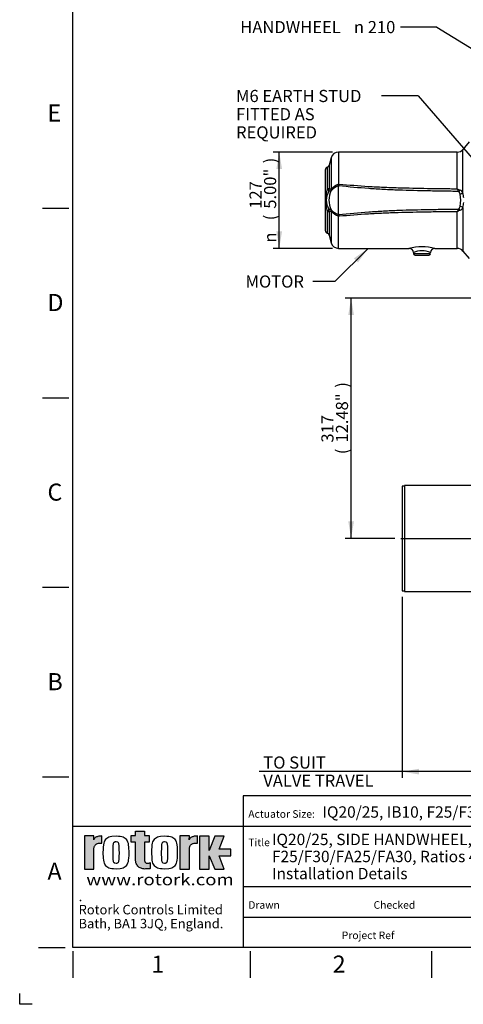
# Paper-space layout 'Sheet1' of a CAD drawing. Units: millimetres. Extents: x 0 to 594, y 0 to 420.
# Drawn here: x 0 to 117, y 0 to 260 of the extents above; entities that cross this region are included whole.
import ezdxf
from ezdxf.enums import TextEntityAlignment as Align
from ezdxf.lldxf.tags import DXFTag

# ---------------------------------------------------------------- set-up
doc = ezdxf.new("R2010")
doc.units = ezdxf.units.MM
for name, color, linetype in [('CustBlock-Italy', 7, 'Continuous'), ('Default', 7, 'Continuous'), ('DV1_Default', 7, 'Continuous'), ('GB-IB10-CTUBE_20', 7, 'Continuous'), ('II2-05-STD', 7, 'Continuous'), ('TSH-1', 7, 'Continuous'), ('TTI-1', 7, 'Continuous')]:
    doc.layers.add(name, color=color, linetype=linetype)
doc.styles.add('GDT', font='txt')
doc.styles.add('SEACAD_Arial', font='arial.ttf')
tags = doc.linetypes.add('CENTER2', pattern=[28.575, 19.05, -3.175, 3.175, -3.175]).pattern_tags.tags
tags[10:11] = [DXFTag(74, 4), DXFTag(75, 0), DXFTag(340, '0'), DXFTag(46, 0.0), DXFTag(50, 0.0), DXFTag(44, 0.0), DXFTag(45, 0.0)]
tags[8:9] = [DXFTag(74, 4), DXFTag(75, 0), DXFTag(340, '0'), DXFTag(46, 0.0), DXFTag(50, 0.0), DXFTag(44, 0.0), DXFTag(45, 0.0)]
tags[6:7] = [DXFTag(74, 4), DXFTag(75, 0), DXFTag(340, '0'), DXFTag(46, 0.0), DXFTag(50, 0.0), DXFTag(44, 0.0), DXFTag(45, 0.0)]
tags[4:5] = [DXFTag(74, 4), DXFTag(75, 0), DXFTag(340, '0'), DXFTag(46, 0.0), DXFTag(50, 0.0), DXFTag(44, 0.0), DXFTag(45, 0.0)]

# ---------------------------------------------------------------- blocks, each defined once
blk = doc.blocks.new('SG')
at = {"layer": 'CustBlock-Italy', "color": 7, "linetype": 'Continuous'}
for p, q in [((158.999939, 55.000023), (58.999997, 55.000023)), ((58.999997, 55.000023), (59, 47.000023)), ((158.999939, 47.000023), (158.999939, 55.000023))]:
    blk.add_line(p, q, dxfattribs=at)
blk = doc.blocks.new('SE')
blk.add_blockref('SG', (0, 0))
blk = doc.blocks.new('SG1')
at = {"layer": 'CustBlock-Italy', "color": 7, "linetype": 'Continuous'}
for p, q in [((158.999939, 55.000023), (58.999997, 55.000023)), ((58.999997, 55.000023), (59, 47.000023)), ((158.999939, 47.000023), (158.999939, 55.000023))]:
    blk.add_line(p, q, dxfattribs=at)
blk = doc.blocks.new('SE2')
blk.add_blockref('SG1', (0, 0))
blk = doc.blocks.new('SG2')
at = {"layer": 'CustBlock-Italy', "color": 7, "linetype": 'Continuous'}
for p, q in [((158.999939, 55.000023), (58.999997, 55.000023)), ((58.999997, 55.000023), (59, 47.000023)), ((158.999939, 47.000023), (158.999939, 55.000023))]:
    blk.add_line(p, q, dxfattribs=at)
blk = doc.blocks.new('SE3')
blk.add_blockref('SG2', (0, 0))
blk = doc.blocks.new('SG3')
at = {"layer": 'CustBlock-Italy', "color": 7, "linetype": 'Continuous'}
for p, q in [((158.999939, 55.000023), (58.999997, 55.000023)), ((58.999997, 55.000023), (59, 47.000023)), ((158.999939, 47.000023), (158.999939, 55.000023))]:
    blk.add_line(p, q, dxfattribs=at)
blk = doc.blocks.new('SE4')
blk.add_blockref('SG3', (0, 0))
blk = doc.blocks.new('SG4')
at = {"layer": 'CustBlock-Italy', "color": 7, "linetype": 'Continuous'}
for p, q in [((158.999939, 55.000023), (58.999997, 55.000023)), ((58.999997, 55.000023), (59, 47.000023)), ((158.999939, 47.000023), (158.999939, 55.000023))]:
    blk.add_line(p, q, dxfattribs=at)
blk = doc.blocks.new('SE5')
blk.add_blockref('SG4', (0, 0))
blk = doc.blocks.new('SEANNOT_GROUP180')
at = {"layer": 'TTI-1', "color": 7, "linetype": 'Continuous', "style": 'SEACAD_Arial'}
for s, p in [('IQ20/25, SIDE HANDWHEEL, IB10,', (66.55, 44.99)), ('F25/F30/FA25/FA30, Ratios 4:1 & 6:1,', (66.55, 40.49)), ('Installation Details', (66.55, 35.99))]:
    blk.add_text(s, height=3, dxfattribs=at).set_placement(p, align=Align.TOP_LEFT)
blk = doc.blocks.new('SEANNOT_GROUP181')
at = {"layer": 'CustBlock-Italy', "color": 7, "linetype": 'Continuous', "style": 'SEACAD_Arial'}
blk.add_text('IQ20/25, IB10, F25/F30/FA25/FA30', height=3, dxfattribs=at).set_placement((79.87, 52.22), align=Align.TOP_LEFT)
blk = doc.blocks.new('SE6')
at = {"layer": 'DV1_Default', "color": 7, "linetype": 'CENTER2'}
blk.add_line((100.53, 122.89), (185.31, 122.89), dxfattribs=at)
at = {"layer": 'GB-IB10-CTUBE_20', "color": 7, "linetype": 'Continuous'}
for p, q in [((100.88, 136.69), (100.88, 109.09)), ((101.53, 136.69), (100.88, 136.69)), ((101.53, 136.86), (101.53, 108.92)), ((140.88, 136.86), (101.53, 136.86)), ((100.88, 109.09), (101.53, 109.09)), ((101.53, 108.92), (140.88, 108.92))]:
    blk.add_line(p, q, dxfattribs=at)
at = {"layer": 'II2-05-STD', "color": 7, "linetype": 'Continuous'}
for p, q in [((118.59, 227.46), (116.95, 225.5)), ((84.12, 224.79), (84.12, 216.29)), ((115.42, 224.79), (84.12, 224.79)), ((115.42, 215.11), (115.42, 224.79)), ((116.95, 213.99), (116.95, 225.5)), ((81.15, 220.79), (81.15, 215.08)), ((82.18, 223.31), (81.66, 221.33)), ((81.66, 221.33), (81.66, 215.27)), ((82.18, 223.31), (82.18, 215.06)), ((80.63, 220.04), (80.63, 204.14)), ((83.99, 215.87), (84.18, 216.16)), ((84.12, 216.29), (84.26, 216.34)), ((84.12, 208.48), (84.12, 215.7)), ((84.23, 216.15), (84.19, 215.87)), ((84.19, 215.87), (84.19, 215.86)), ((82.17, 214.61), (82.25, 215.1)), ((81.15, 209.09), (81.15, 203.39)), ((81.66, 208.91), (81.66, 202.84)), ((82.17, 209.56), (82.25, 209.08)), ((82.18, 209.12), (82.18, 200.87)), ((84.18, 208.02), (83.99, 208.3)), ((84.12, 199.39), (84.12, 207.89)), ((84.26, 207.84), (84.12, 207.89)), ((84.19, 208.32), (84.19, 208.31)), ((115.42, 199.39), (115.42, 209.06)), ((116.95, 210.19), (116.95, 198.67)), ((81.66, 202.84), (82.18, 200.87)), ((84.12, 199.39), (102.74, 199.39)), ((103.89, 198.3), (103.92, 197.95)), ((108.33, 197.95), (103.92, 197.95)), ((104.32, 197.59), (107.94, 197.59)), ((108.33, 197.95), (108.36, 198.3)), ((109.53, 199.39), (115.42, 199.39)), ((116.95, 198.67), (118.59, 196.72))]:
    blk.add_line(p, q, dxfattribs=at)
for centre, radius, start, end in [((84.12, 222.79), 2, 90, 165), ((115.42, 226.79), 2, 270, 320), ((81.43, 220.04), 0.8, 109.8801, 180), ((80.88, 221.54), 0.8, 289.8801, 345), ((86.73, 210.12), 6.7, 112.9491, 131.9811), ((88.04, 207.98), 8.87, 117.1811, 130.8151), ((84.23, 215.91), 0.241, 188.1627, 241.4831), ((84.35, 215.69), 0.234, 131.8335, 177.2266), ((75.02, 220.36), 10.08, 335.3351, 336.4689), ((76.48, 217.37), 7.85, 351.0673, 352.4553), ((91.87, 212.09), 11.12, 164.3785, 195.6215), ((85, 212.09), 4.1, 146.2041, 213.7959), ((84.86, 217.2), 4.27, 209.6996, 217.3399), ((81.1, 214.27), 0.5, 11.2747, 42.6098), ((80.38, 214.84), 1.3, 338.9632, 2.2704), ((91.08, 189.99), 26.16, 110.1599, 111.2599), ((87.54, 212.09), 5.94, 154.8235, 205.1765), ((84.34, 215.23), 2.69, 179.0575, 187.2773), ((90.36, 190.5), 25.89, 108.4069, 109.5943), ((81.97, 214.79), 0.256, 290.8446, 302.2228), ((81.76, 215.11), 0.642, 302.4069, 309.1999), ((85.58, 211.44), 4.66, 135.6445, 137.0492), ((145.23, 230.76), 33.66, 207.694, 209.0649), ((122.13, 228.24), 14.74, 242.9235, 246.2569), ((114.88, 213.45), 1.32, 11.1472, 46.0967), ((109.92, 212.09), 6.47, 345.4992, 14.5008), ((115.6, 213.39), 1.48, 23.744, 66.2452), ((108.2, 212.09), 8.96, 3.8036, 12.2482), ((114.86, 210.74), 1.35, 314.2629, 348.4932), ((108.2, 212.09), 8.96, 347.7518, 356.0403), ((84.86, 206.98), 4.27, 142.6598, 150.3008), ((81.1, 209.91), 0.5, 317.3902, 348.7253), ((80.38, 209.34), 1.3, 357.7296, 21.0368), ((91.08, 234.19), 26.16, 248.7401, 249.8401), ((84.17, 208.96), 2.52, 172.4488, 181.2165), ((90.36, 233.68), 25.89, 250.4057, 251.5931), ((81.97, 209.39), 0.256, 57.7772, 69.1554), ((81.76, 209.07), 0.642, 50.8001, 57.5931), ((85.58, 212.74), 4.66, 222.9508, 224.3555), ((88.12, 216.31), 9.01, 229.2906, 242.7132), ((86.73, 214.07), 6.71, 228.0356, 247.0352), ((84.23, 208.27), 0.237, 118.0817, 172.2724), ((84.35, 208.49), 0.234, 182.7724, 228.1675), ((75.02, 203.81), 10.08, 23.5311, 24.6649), ((76.48, 206.8), 7.85, 7.5447, 8.9327), ((145.23, 193.42), 33.66, 150.9351, 152.306), ((122.13, 195.93), 14.74, 113.7431, 117.0765), ((115.6, 210.78), 1.48, 293.7545, 336.2563), ((81.43, 204.14), 0.8, 180, 250.1199), ((80.88, 202.64), 0.8, 15, 70.1199), ((84.12, 201.39), 2, 195, 270), ((106.13, 184.95), 14.84, 76.6275, 103.376), ((102.71, 198.22), 1.17, 3.9569, 88.717), ((106.13, 192.84), 5.89, 67.6947, 112.3072), ((104.32, 197.99), 0.4, 185, 270), ((107.94, 197.99), 0.4, 270, 355), ((109.55, 198.21), 1.17, 90.5052, 175.9006), ((115.42, 197.39), 2, 40, 90)]:
    blk.add_arc(centre, radius, start, end, dxfattribs=at)
for centre, major_axis, ratio, start_param, end_param in [((84.17, 215.33), (-0.994, 0.107), 0.533217, 4.744677, 4.948168), ((84.12, 216.75), (0.56, -1.28), 0.138101, -1.26285, -1.15626), ((84.22, 215.74), (-0.989, 0.147), 0.411021, -1.519694, -1.465042), ((80.88, 215.34), (0.8, 0), 0.344267, 5.059362, 6.021386), ((80.9, 214.95), (0.79, 0.128), 0.684084, 5.39222, 5.937886), ((80.83, 215.16), (0.42, -1.34), 0.963766, 0.825326, 1.209861), ((115.81, 214.94), (0.723, 0.691), 0.409988, 4.332925, 4.861145), ((116.18, 214.08), (0.978, 0.209), 0.364962, 4.632244, 5.53071), ((116.18, 210.1), (0.978, -0.209), 0.364962, 0.752475, 1.650942), ((80.88, 208.83), (0.8, 0), 0.344267, 0.261799, 1.223823), ((80.9, 209.23), (0.79, -0.128), 0.684084, 0.3453, 0.890966), ((80.83, 209.02), (0.42, 1.34), 0.963766, 5.073324, 5.45786), ((84.17, 208.84), (-0.994, -0.107), 0.533217, 1.335017, 1.538509), ((84.12, 207.43), (0.56, 1.28), 0.138101, 1.15626, 1.26285), ((84.22, 208.44), (-0.989, -0.147), 0.411021, 1.465042, 1.519694), ((115.81, 209.24), (0.723, -0.691), 0.409988, 1.422041, 1.950261)]:
    blk.add_ellipse(centre, major_axis=major_axis, ratio=ratio, start_param=start_param, end_param=end_param, dxfattribs=at)
for points, knots in [([(115.8, 214.41), (114.48, 214.43), (113.16, 214.44), (110.53, 214.49), (109.21, 214.51), (105.25, 214.58), (102.61, 214.64), (98.66, 214.79), (97.34, 214.84), (95.36, 214.95), (94.71, 214.98), (93.39, 215.06), (92.73, 215.11), (89.44, 215.35), (86.82, 215.59), (84.19, 215.86)], [0, 0, 0, 0, 0.125, 0.125, 0.25, 0.25, 0.5, 0.5, 0.625, 0.625, 0.6875, 0.6875, 0.75, 0.75, 1, 1, 1, 1]), ([(84.26, 216.34), (86.85, 216.11), (89.44, 215.9), (93.33, 215.66), (94.63, 215.59), (97.22, 215.47), (98.52, 215.43), (102.42, 215.31), (105.02, 215.26), (108.92, 215.2), (110.22, 215.18), (112.82, 215.15), (114.12, 215.13), (115.42, 215.11)], [0, 0, 0, 0, 0.25, 0.25, 0.375, 0.375, 0.5, 0.5, 0.75, 0.75, 0.875, 0.875, 1, 1, 1, 1]), ([(82.18, 215.06), (82.19, 215.06), (82.2, 215.06), (82.22, 215.07), (82.23, 215.08), (82.25, 215.1)], [0, 0, 0, 0, 0.5, 0.5, 1, 1, 1, 1]), ([(82.25, 209.08), (82.23, 209.09), (82.22, 209.1), (82.2, 209.11), (82.19, 209.12), (82.18, 209.12)], [0, 0, 0, 0, 0.5, 0.5, 1, 1, 1, 1]), ([(84.19, 208.32), (86.82, 208.59), (89.44, 208.83), (92.73, 209.07), (93.39, 209.11), (94.71, 209.19), (95.36, 209.23), (97.34, 209.34), (98.66, 209.39), (102.61, 209.54), (105.25, 209.6), (109.21, 209.67), (110.53, 209.69), (113.16, 209.73), (114.48, 209.75), (115.8, 209.77)], [0, 0, 0, 0, 0.25, 0.25, 0.3125, 0.3125, 0.375, 0.375, 0.5, 0.5, 0.75, 0.75, 0.875, 0.875, 1, 1, 1, 1]), ([(84.19, 208.31), (84.2, 208.29), (84.2, 208.26), (84.2, 208.23), (84.21, 208.22), (84.21, 208.19), (84.21, 208.18), (84.22, 208.15), (84.22, 208.12), (84.23, 208.07), (84.23, 208.05), (84.23, 208.02)], [0, 0, 0, 0, 0.25, 0.25, 0.375, 0.375, 0.5, 0.5, 0.75, 0.75, 1, 1, 1, 1]), ([(115.42, 209.06), (114.12, 209.05), (112.82, 209.03), (110.22, 209), (108.92, 208.98), (105.02, 208.92), (102.42, 208.87), (98.52, 208.75), (97.22, 208.7), (94.63, 208.59), (93.33, 208.52), (89.44, 208.28), (86.85, 208.07), (84.26, 207.84)], [0, 0, 0, 0, 0.125, 0.125, 0.25, 0.25, 0.5, 0.5, 0.625, 0.625, 0.75, 0.75, 1, 1, 1, 1])]:
    blk.add_open_spline(points, degree=3, knots=knots, dxfattribs=at)
blk = doc.blocks.new('SEANNOT_GROUP194')
at = {"layer": 'Default', "linetype": 'Continuous'}
blk.add_hatch(color=7, dxfattribs=at).paths.add_polyline_path([(89.26, 195.69), (91.9, 199.39), (88.2, 196.75)])
at = {"layer": 'Default', "color": 7, "linetype": 'Continuous'}
blk.add_line((83.15, 190.64), (77.33, 190.64), dxfattribs=at)
blk.add_lwpolyline([(83.15, 190.64), (91.9, 199.39)], dxfattribs=at)
at = {"layer": 'Default', "color": 7, "linetype": 'Continuous', "style": 'SEACAD_Arial'}
blk.add_text('MOTOR', height=3.2, dxfattribs=at).set_placement((59.58, 192.24), align=Align.TOP_LEFT)
blk = doc.blocks.new('SEANNOT_GROUP195')
at = {"layer": 'Default', "linetype": 'Continuous'}
blk.add_hatch(color=7, dxfattribs=at).paths.add_polyline_path([(128.99, 210.94), (132.49, 208.05), (130.12, 211.92)])
at = {"layer": 'Default', "color": 7, "linetype": 'Continuous'}
blk.add_line((105.09, 239.58), (95.49, 239.58), dxfattribs=at)
blk.add_lwpolyline([(105.09, 239.58), (132.49, 208.05)], dxfattribs=at)
at = {"layer": 'Default', "color": 7, "linetype": 'Continuous', "style": 'SEACAD_Arial'}
for s, p in [('M6 EARTH STUD ', (57.08, 241.18)), ('FITTED AS', (57.08, 236.38)), ('REQUIRED', (57.08, 231.58))]:
    blk.add_text(s, height=3.2, dxfattribs=at).set_placement(p, align=Align.TOP_LEFT)
blk = doc.blocks.new('SEANNOT_GROUP207')
at = {"layer": 'Default', "linetype": 'Continuous'}
blk.add_hatch(color=7, dxfattribs=at).paths.add_polyline_path([(119.89, 250.84), (124.1, 249.13), (120.67, 252.11)])
at = {"layer": 'Default', "color": 7, "linetype": 'Continuous'}
blk.add_line((110.07, 257.75), (100.47, 257.75), dxfattribs=at)
blk.add_lwpolyline([(110.07, 257.75), (124.1, 249.13)], dxfattribs=at)
for s, style, p in [('HANDWHEEL ', 'SEACAD_Arial', (58.2, 259.35)), ('n', 'GDT', (88.19, 259.35)), ('210', 'SEACAD_Arial', (91.84, 259.35))]:
    blk.add_text(s, height=3.2, dxfattribs=dict(at, style=style)).set_placement(p, align=Align.TOP_LEFT)
blk = doc.blocks.new('GDimGGroup19')
at = {"layer": 'Default', "linetype": 'Continuous'}
for points in [[(67.72, 220.31), (69.22, 220.31), (68.47, 224.79)], [(67.72, 203.87), (68.47, 199.39), (69.22, 203.87)]]:
    blk.add_hatch(color=7, dxfattribs=at).paths.add_polyline_path(points)
at = {"layer": 'Default', "color": 7, "linetype": 'Continuous'}
for p, q in [((82.52, 224.79), (66.87, 224.79)), ((68.47, 199.39), (68.47, 224.79)), ((82.52, 199.39), (66.87, 199.39))]:
    blk.add_line(p, q, dxfattribs=at)
for s, style, p in [(')', 'SEACAD_Arial', (64.47, 221.82)), ('5.00"', 'SEACAD_Arial', (64.47, 209.85)), ('127', 'SEACAD_Arial', (60.63, 209.85)), ('(', 'SEACAD_Arial', (64.47, 206.79)), ('n', 'GDT', (64.47, 200.9))]:
    blk.add_text(s, height=3.2, rotation=90, dxfattribs=dict(at, style=style)).set_placement(p, align=Align.TOP_LEFT)
blk = doc.blocks.new('GDimGGroup28')
at = {"layer": 'Default', "linetype": 'Continuous'}
for points in [[(105.36, 60.63), (105.36, 62.12), (100.88, 61.37)], [(136.4, 60.63), (140.88, 61.37), (136.4, 62.12)]]:
    blk.add_hatch(color=7, dxfattribs=at).paths.add_polyline_path(points)
at = {"layer": 'Default', "color": 7, "linetype": 'Continuous'}
for p, q in [((140.88, 120.95), (140.88, 59.77)), ((100.88, 107.49), (100.88, 59.77)), ((140.88, 61.37), (63.15, 61.37))]:
    blk.add_line(p, q, dxfattribs=at)
at = {"layer": 'Default', "color": 7, "linetype": 'Continuous', "style": 'SEACAD_Arial'}
for s, p in [('TO SUIT', (64.27, 65.37)), ('VALVE TRAVEL', (64.27, 60.57))]:
    blk.add_text(s, height=3.2, dxfattribs=at).set_placement(p, align=Align.TOP_LEFT)
blk = doc.blocks.new('GDimGGroup30')
at = {"layer": 'Default', "linetype": 'Continuous'}
for points in [[(86.69, 181.81), (88.18, 181.81), (87.43, 186.29)], [(86.69, 127.37), (87.43, 122.89), (88.18, 127.37)]]:
    blk.add_hatch(color=7, dxfattribs=at).paths.add_polyline_path(points)
at = {"layer": 'Default', "color": 7, "linetype": 'Continuous'}
for p, q in [((133.98, 186.29), (85.83, 186.29)), ((87.43, 122.89), (87.43, 186.29)), ((98.93, 122.89), (85.83, 122.89))]:
    blk.add_line(p, q, dxfattribs=at)
at = {"layer": 'Default', "color": 7, "linetype": 'Continuous', "style": 'SEACAD_Arial'}
for s, p in [(')', (83.43, 162.63)), ('12.48"', (83.43, 148.16)), ('317', (79.59, 148.16)), ('(', (83.43, 145.1))]:
    blk.add_text(s, height=3.2, rotation=90, dxfattribs=at).set_placement(p, align=Align.TOP_LEFT)
blk = doc.blocks.new('SG5')
at = {"layer": 'CustBlock-Italy', "color": 7, "linetype": 'Continuous'}
blk.add_line((59, 47.000023), (59, 15.000027), dxfattribs=at)
blk = doc.blocks.new('SE10')
blk.add_blockref('SG5', (0, 0))
blk = doc.blocks.new('SG6')
at = {"layer": 'CustBlock-Italy', "color": 7, "linetype": 'Continuous'}
blk.add_line((158.999939, 31.000023), (58.999985, 31.000023), dxfattribs=at)
blk = doc.blocks.new('SE11')
blk.add_blockref('SG6', (0, 0))
blk = doc.blocks.new('SG7')
at = {"layer": 'CustBlock-Italy', "color": 7, "linetype": 'Continuous'}
blk.add_line((58.999985, 23.000023), (158.999939, 23.000023), dxfattribs=at)
blk = doc.blocks.new('SE12')
blk.add_blockref('SG7', (0, 0))
blk = doc.blocks.new('rotork-filled')
at = {"layer": 'Default', "linetype": 'Continuous'}
for points in [[(0, -0.1), (2.49, -0.1), (2.49, 5.13), (2.49, 5.28), (2.51, 5.43), (2.54, 5.59), (2.59, 5.74), (2.65, 5.89), (2.72, 6.03), (2.81, 6.17), (2.9, 6.29), (3.01, 6.4), (3.13, 6.49), (3.25, 6.56), (3.37, 6.62), (3.49, 6.66), (3.73, 6.69), (4.61, 6.69), (4.61, 8.62), (4.4, 8.61), (4.19, 8.6), (3.98, 8.57), (3.77, 8.53), (3.56, 8.48), (3.37, 8.42), (3.19, 8.35), (3.02, 8.27), (2.87, 8.18), (2.75, 8.08), (2.64, 7.98), (2.57, 7.88), (2.51, 7.78), (2.47, 7.57), (2.49, 8.62), (0, 8.62)], [(13.5, 9.86), (13.5, 8.74), (12.32, 8.74), (12.32, 7), (13.5, 7), (13.5, 2.27), (13.55, 1.81), (13.61, 1.57), (13.69, 1.34), (13.81, 1.11), (13.94, 0.89), (14.11, 0.69), (14.29, 0.51), (14.49, 0.34), (14.71, 0.21), (14.94, 0.09), (15.17, 0.01), (15.41, -0.05), (15.64, -0.09), (15.87, -0.1), (16.16, -0.09), (16.31, -0.09), (16.45, -0.09), (16.6, -0.08), (16.73, -0.07), (16.86, -0.07), (16.98, -0.06), (17.08, -0.04), (17.17, -0.03), (17.24, -0.02), (17.29, -0.01), (17.33, 0), (17.35, 0.02), (17.36, 0.03), (17.36, 1.58), (17.34, 1.56), (17.32, 1.55), (17.29, 1.53), (17.25, 1.52), (17.21, 1.51), (17.15, 1.5), (17.09, 1.49), (17.01, 1.48), (16.94, 1.47), (16.86, 1.47), (16.78, 1.46), (16.7, 1.46), (16.61, 1.46), (16.53, 1.46), (16.41, 1.47), (16.34, 1.49), (16.27, 1.52), (16.21, 1.56), (16.15, 1.61), (16.09, 1.66), (16.04, 1.73), (15.99, 1.8), (15.95, 1.87), (15.92, 1.95), (15.9, 2.03), (15.88, 2.11), (15.87, 2.19), (15.87, 2.27), (15.87, 7), (17.11, 7), (17.11, 8.74), (15.87, 8.74), (15.87, 9.86)], [(25.2, -0.1), (27.69, -0.1), (27.69, 5.13), (27.7, 5.28), (27.71, 5.43), (27.75, 5.59), (27.79, 5.74), (27.85, 5.89), (27.92, 6.03), (28.01, 6.17), (28.11, 6.29), (28.21, 6.4), (28.33, 6.49), (28.45, 6.56), (28.57, 6.62), (28.69, 6.66), (28.94, 6.69), (29.81, 6.69), (29.81, 8.62), (29.6, 8.61), (29.39, 8.6), (29.18, 8.57), (28.97, 8.53), (28.77, 8.48), (28.57, 8.42), (28.39, 8.35), (28.22, 8.27), (28.07, 8.18), (27.95, 8.08), (27.85, 7.98), (27.77, 7.88), (27.71, 7.78), (27.67, 7.57), (27.69, 8.62), (25.2, 8.62)], [(30.41, -0.1), (32.9, -0.1), (32.9, 3.38), (34.39, -0.1), (36.88, -0.1), (35.57, 3.38), (38.62, 3.38), (38.62, 5.13), (35.57, 5.13), (36.88, 8.61), (34.39, 8.61), (32.9, 4.75), (32.9, 8.61), (30.41, 8.61)]]:
    blk.add_hatch(color=7, dxfattribs=at).paths.add_polyline_path(points)
at = {"layer": 'CustBlock-Italy', "color": 7, "linetype": 'Continuous'}
for points in [[(0, -0.1), (2.49, -0.1), (2.49, 5.13), (2.49, 5.28), (2.51, 5.43), (2.54, 5.59), (2.59, 5.74), (2.65, 5.89), (2.72, 6.03), (2.81, 6.17), (2.9, 6.29), (3.01, 6.4), (3.13, 6.49), (3.25, 6.56), (3.37, 6.62), (3.49, 6.66), (3.73, 6.69), (4.61, 6.69), (4.61, 8.62), (4.4, 8.61), (4.19, 8.6), (3.98, 8.57), (3.77, 8.53), (3.56, 8.48), (3.37, 8.42), (3.19, 8.35), (3.02, 8.27), (2.87, 8.18), (2.75, 8.08), (2.64, 7.98), (2.57, 7.88), (2.51, 7.78), (2.47, 7.57), (2.49, 8.62), (0, 8.62), (0, -0.1)], [(8.35, 8.62), (8.97, 8.6), (9.47, 8.55), (9.88, 8.47), (10.22, 8.36), (10.51, 8.23), (10.75, 8.06), (10.95, 7.87), (11.13, 7.64), (11.28, 7.37), (11.41, 7.06), (11.51, 6.69), (11.59, 6.24), (11.65, 5.71), (11.71, 4.26), (11.69, 3.46), (11.65, 2.81), (11.59, 2.27), (11.51, 1.83), (11.41, 1.46), (11.28, 1.14), (11.13, 0.88), (10.95, 0.65), (10.75, 0.45), (10.51, 0.29), (10.22, 0.16), (9.88, 0.05), (9.47, -0.03), (8.35, -0.1), (7.72, -0.08), (7.22, -0.03), (6.81, 0.05), (6.47, 0.16), (6.18, 0.29), (5.94, 0.45), (5.74, 0.65), (5.56, 0.88), (5.41, 1.14), (5.28, 1.46), (5.18, 1.83), (5.1, 2.27), (5.04, 2.81), (4.98, 4.26), (5, 5.06), (5.04, 5.71), (5.1, 6.24), (5.18, 6.69), (5.28, 7.06), (5.41, 7.37), (5.56, 7.64), (5.74, 7.87), (5.94, 8.06), (6.18, 8.23), (6.47, 8.36), (6.81, 8.47), (7.22, 8.55), (8.35, 8.62)], [(13.5, 9.86), (15.87, 9.86), (15.87, 8.74), (17.11, 8.74), (17.11, 7), (15.87, 7), (15.87, 2.27), (15.87, 2.19), (15.88, 2.11), (15.9, 2.03), (15.92, 1.95), (15.95, 1.87), (15.99, 1.8), (16.04, 1.73), (16.09, 1.66), (16.15, 1.61), (16.21, 1.56), (16.27, 1.52), (16.34, 1.49), (16.41, 1.47), (16.53, 1.46), (16.61, 1.46), (16.7, 1.46), (16.78, 1.46), (16.86, 1.47), (16.94, 1.47), (17.01, 1.48), (17.09, 1.49), (17.15, 1.5), (17.21, 1.51), (17.25, 1.52), (17.29, 1.53), (17.32, 1.55), (17.34, 1.56), (17.36, 1.58), (17.36, 0.03), (17.35, 0.02), (17.33, 0), (17.29, -0.01), (17.24, -0.02), (17.17, -0.03), (17.08, -0.04), (16.98, -0.06), (16.86, -0.07), (16.73, -0.07), (16.6, -0.08), (16.45, -0.09), (16.31, -0.09), (16.16, -0.09), (15.87, -0.1), (15.64, -0.09), (15.41, -0.05), (15.17, 0.01), (14.94, 0.09), (14.71, 0.21), (14.49, 0.34), (14.29, 0.51), (14.11, 0.69), (13.94, 0.89), (13.81, 1.11), (13.69, 1.34), (13.61, 1.57), (13.55, 1.81), (13.5, 2.27), (13.5, 7), (12.32, 7), (12.32, 8.74), (13.5, 8.74), (13.5, 9.86)], [(21.16, 8.62), (21.78, 8.6), (22.28, 8.55), (22.69, 8.47), (23.03, 8.36), (23.32, 8.23), (23.56, 8.06), (23.77, 7.87), (23.94, 7.64), (24.09, 7.37), (24.22, 7.06), (24.32, 6.69), (24.4, 6.24), (24.46, 5.71), (24.52, 4.26), (24.5, 3.46), (24.46, 2.81), (24.4, 2.27), (24.32, 1.83), (24.22, 1.46), (24.09, 1.14), (23.94, 0.88), (23.77, 0.65), (23.56, 0.45), (23.32, 0.29), (23.03, 0.16), (22.69, 0.05), (22.28, -0.03), (21.16, -0.1), (20.54, -0.08), (20.04, -0.03), (19.63, 0.05), (19.28, 0.16), (19, 0.29), (18.75, 0.45), (18.55, 0.65), (18.37, 0.88), (18.22, 1.14), (18.1, 1.46), (17.99, 1.83), (17.91, 2.27), (17.85, 2.81), (17.8, 4.26), (17.81, 5.06), (17.85, 5.71), (17.91, 6.24), (17.99, 6.69), (18.1, 7.06), (18.22, 7.37), (18.37, 7.64), (18.55, 7.87), (18.75, 8.06), (19, 8.23), (19.28, 8.36), (19.63, 8.47), (20.04, 8.55), (21.16, 8.62)], [(25.2, -0.1), (27.69, -0.1), (27.69, 5.13), (27.7, 5.28), (27.71, 5.43), (27.75, 5.59), (27.79, 5.74), (27.85, 5.89), (27.92, 6.03), (28.01, 6.17), (28.11, 6.29), (28.21, 6.4), (28.33, 6.49), (28.45, 6.56), (28.57, 6.62), (28.69, 6.66), (28.94, 6.69), (29.81, 6.69), (29.81, 8.62), (29.6, 8.61), (29.39, 8.6), (29.18, 8.57), (28.97, 8.53), (28.77, 8.48), (28.57, 8.42), (28.39, 8.35), (28.22, 8.27), (28.07, 8.18), (27.95, 8.08), (27.85, 7.98), (27.77, 7.88), (27.71, 7.78), (27.67, 7.57), (27.69, 8.62), (25.2, 8.62), (25.2, -0.1)], [(30.41, -0.1), (32.9, -0.1), (32.9, 3.38), (34.39, -0.1), (36.88, -0.1), (35.57, 3.38), (38.62, 3.38), (38.62, 5.13), (35.57, 5.13), (36.88, 8.61), (34.39, 8.61), (32.9, 4.75), (32.9, 8.61), (30.41, 8.61), (30.41, -0.1)], [(8.35, 7.06), (8.14, 7.05), (7.99, 7.02), (7.89, 6.98), (7.8, 6.92), (7.73, 6.85), (7.68, 6.77), (7.63, 6.67), (7.6, 6.55), (7.56, 6.4), (7.54, 6.23), (7.52, 6.01), (7.5, 5.74), (7.49, 5.39), (7.47, 4.26), (7.48, 3.6), (7.49, 3.13), (7.5, 2.78), (7.52, 2.51), (7.54, 2.29), (7.56, 2.12), (7.6, 1.97), (7.63, 1.85), (7.68, 1.75), (7.73, 1.67), (7.8, 1.6), (7.89, 1.54), (7.99, 1.5), (8.35, 1.46), (8.55, 1.47), (8.7, 1.5), (8.8, 1.54), (8.89, 1.6), (8.96, 1.67), (9.01, 1.75), (9.06, 1.85), (9.09, 1.97), (9.13, 2.12), (9.15, 2.29), (9.17, 2.51), (9.19, 2.78), (9.2, 3.13), (9.22, 4.26), (9.21, 4.92), (9.2, 5.39), (9.19, 5.74), (9.17, 6.01), (9.15, 6.23), (9.13, 6.4), (9.09, 6.55), (9.06, 6.67), (9.01, 6.77), (8.96, 6.85), (8.89, 6.92), (8.8, 6.98), (8.7, 7.02), (8.35, 7.06)], [(21.16, 7.06), (20.95, 7.05), (20.81, 7.02), (20.7, 6.98), (20.61, 6.92), (20.54, 6.85), (20.49, 6.77), (20.44, 6.67), (20.41, 6.55), (20.38, 6.4), (20.35, 6.23), (20.33, 6.01), (20.31, 5.74), (20.3, 5.39), (20.29, 4.26), (20.29, 3.6), (20.3, 3.13), (20.31, 2.78), (20.33, 2.51), (20.35, 2.29), (20.38, 2.12), (20.41, 1.97), (20.44, 1.85), (20.49, 1.75), (20.54, 1.67), (20.61, 1.6), (20.7, 1.54), (20.81, 1.5), (21.16, 1.46), (21.36, 1.47), (21.51, 1.5), (21.62, 1.54), (21.7, 1.6), (21.77, 1.67), (21.82, 1.75), (21.87, 1.85), (21.91, 1.97), (21.94, 2.12), (21.96, 2.29), (21.98, 2.51), (22, 2.78), (22.02, 3.13), (22.03, 4.26), (22.02, 4.92), (22.02, 5.39), (22, 5.74), (21.98, 6.01), (21.96, 6.23), (21.94, 6.4), (21.91, 6.55), (21.87, 6.67), (21.82, 6.77), (21.77, 6.85), (21.7, 6.92), (21.62, 6.98), (21.51, 7.02), (21.16, 7.06)]]:
    blk.add_lwpolyline(points, dxfattribs=at)
at = {"layer": 'CustBlock-Italy', "color": 7, "linetype": 'Continuous', "style": 'SEACAD_Arial', "width": 1.2}
blk.add_text('www.rotork.com', height=3, dxfattribs=at).set_placement((0.5, -1.38), align=Align.TOP_LEFT)
blk = doc.blocks.new('SEANNOT_GROUP219')
at = {"layer": 'Default', "color": 7, "linetype": 'Continuous', "style": 'SEACAD_Arial'}
blk.add_text('.', height=2.5, dxfattribs=at).set_placement((15.57, 29.7), align=Align.TOP_LEFT)
blk = doc.blocks.new('SEANNOT_GROUP220')
at = {"layer": 'Default', "color": 7, "linetype": 'Continuous', "style": 'SEACAD_Arial'}
blk.add_text('Bath, BA1 3JQ, England.', height=2.5, dxfattribs=at).set_placement((15.53, 22.54), align=Align.TOP_LEFT)
blk = doc.blocks.new('SEANNOT_GROUP222')
at = {"layer": 'Default', "color": 7, "linetype": 'Continuous', "style": 'SEACAD_Arial'}
blk.add_text('Rotork Controls Limited', height=2.5, dxfattribs=at).set_placement((15.55, 26.22), align=Align.TOP_LEFT)

psp = doc.layouts.new('Sheet1')

# ---------------------------------------------------------------- linework, layer by layer
at = {"layer": 'Default', "color": 7, "linetype": 'Continuous'}
for p, q in [((14, 15), (14, 410)), ((6, 210), (13, 210)), ((6, 160), (13, 160)), ((6, 110), (13, 110)), ((6, 60), (13, 60)), ((14, 47), (159, 47)), ((5, 15), (12, 15)), ((587, 15), (14, 15)), ((14, 14), (14, 7)), ((60.83, 14), (60.83, 7)), ((108.67, 14), (108.67, 7)), ((0, 0), (0, 2.82)), ((3.29, 0), (0, 0))]:
    psp.add_line(p, q, dxfattribs=at)

# ---------------------------------------------------------------- block references
for name in ['SE', 'SE2', 'SE3', 'SE4', 'SE5', 'SE10', 'SE11', 'SE12']:
    psp.add_blockref(name, (0, 0))
at = {"layer": 'CustBlock-Italy'}
psp.add_blockref('SEANNOT_GROUP181', (0, 0), dxfattribs=at)
at = {"layer": 'Default'}
for name in ['SEANNOT_GROUP207', 'SEANNOT_GROUP195', 'GDimGGroup19', 'SEANNOT_GROUP194', 'GDimGGroup30', 'GDimGGroup28', 'SEANNOT_GROUP219', 'SEANNOT_GROUP222', 'SEANNOT_GROUP220']:
    psp.add_blockref(name, (0, 0), dxfattribs=at)
at = {"layer": 'Default', "color": 7}
psp.add_blockref('rotork-filled', (17.07, 35.78), dxfattribs=at)
at = {"layer": 'TSH-1'}
psp.add_blockref('SE6', (0, 0), dxfattribs=at)
at = {"layer": 'TTI-1'}
psp.add_blockref('SEANNOT_GROUP180', (0, 0), dxfattribs=at)

# ---------------------------------------------------------------- texts
at = {"layer": 'CustBlock-Italy', "color": 7, "linetype": 'Continuous', "style": 'SEACAD_Arial'}
psp.add_text('Actuator Size:', height=2, dxfattribs=at).set_placement((60.31, 51.2), align=Align.TOP_LEFT)
at = {"layer": 'Default', "color": 7, "linetype": 'Continuous', "style": 'SEACAD_Arial'}
for s, height, p in [('E', 4.5, (7.33, 237.35)), ('D', 4.5, (7.33, 187.35)), ('C', 4.5, (7.33, 137.35)), ('B', 4.5, (7.33, 87.35)), ('Title', 2, (60.31, 43.71)), ('A', 4.5, (7.33, 37.35)), ('Drawn', 2, (60.31, 27.2)), ('Checked', 2, (93.36, 27.2)), ('Project Ref', 2, (84.97, 19.2)), ('1', 4.5, (34.75, 12.85)), ('2', 4.5, (82.58, 12.85))]:
    psp.add_text(s, height=height, dxfattribs=at).set_placement(p, align=Align.TOP_LEFT)

doc.saveas('drawing.dxf')
